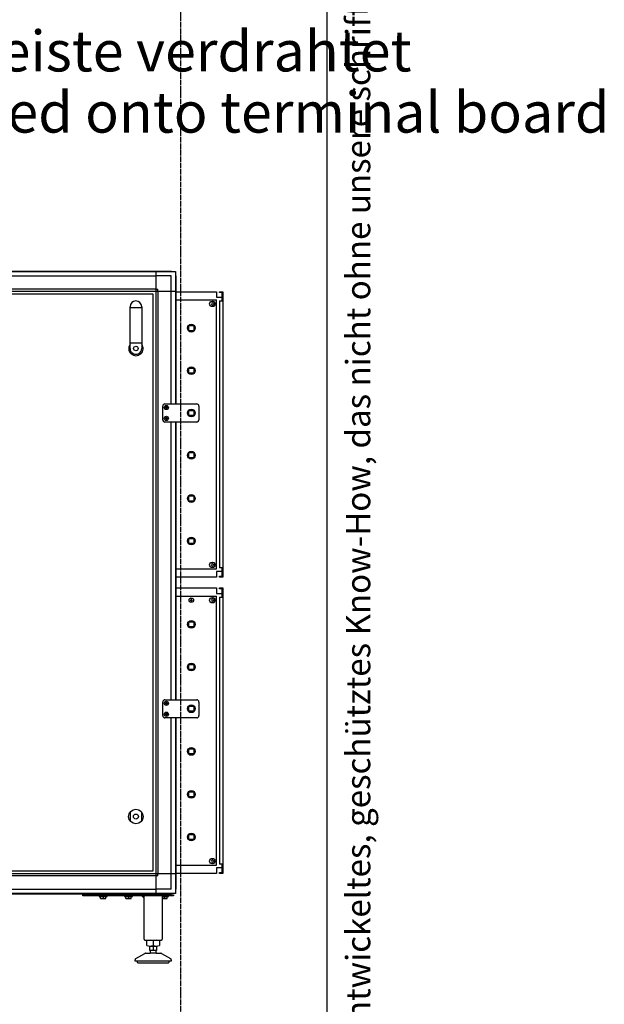
# Model space of a CAD drawing. Units: millimetres. Extents: x -16053 to -2388, y 14772 to 24093.
# Drawn here: x -4612 to -3322, y 17083 to 19257 of the extents above; entities that cross this region are included whole.
import ezdxf

# ---------------------------------------------------------------- set-up
doc = ezdxf.new("R2010")
doc.units = ezdxf.units.MM
doc.linetypes.add('DOT_CENTER', pattern=[14, 12, -1, 0, -1])
doc.layers.add('1', color=7, linetype='Continuous')
doc.styles.add('CONVERTER_11', font='txt.shx', dxfattribs={"width": 0.72})
doc.styles.add('CONVERTER_18', font='ARIAL.TTF', dxfattribs={"width": 1.2})

# ---------------------------------------------------------------- blocks, each defined once
blk = doc.blocks.new('_tb_frame_A3QV', base_point=(2076.519, 1050.116))
at = {"layer": '1', "color": 7, "linetype": 'Continuous'}
blk.add_line((2471.519, 1050.116), (2471.519, 1336.116), dxfattribs=at)
at = {"layer": '1', "color": 2, "insert": (2474.019, 1193.116), "char_height": 1.785, "attachment_point": 5, "rotation": 90, "line_spacing_factor": 1.320528, "style": 'CONVERTER_11'}
blk.add_mtext('COPYRIGHT RESERVED: Die Zeichnung enthält von uns entwickeltes, geschütztes Know-How, das nicht ohne unsere schriftliche Zustimmung Dritten, insbesondere Mitbewerbern, zugänglich gemacht werden darf. Zuwiderhandlungen verpflichten zu Schadenersatz.', dxfattribs=at)

msp = doc.modelspace()

# ---------------------------------------------------------------- linework, layer by layer
at = {"color": 2, "linetype": 'Continuous'}
for p, q in [((-4171.38, 18654.45), (-4171.38, 18656.45)), ((-4165.38, 18654.45), (-4171.38, 18654.45)), ((-4165.38, 18644.45), (-4165.38, 18656.45)), ((-4171.38, 18028.45), (-4165.38, 18028.45)), ((-4171.38, 18026.45), (-4171.38, 18028.45)), ((-4165.38, 18026.45), (-4165.38, 18038.45)), ((-4171.38, 18000.45), (-4171.38, 18002.45)), ((-4165.38, 18000.45), (-4171.38, 18000.45)), ((-4165.38, 17990.45), (-4165.38, 18002.45)), ((-4171.38, 17372.45), (-4171.38, 17374.45)), ((-4171.38, 17374.45), (-4165.38, 17374.45)), ((-4165.38, 17372.45), (-4165.38, 17384.45))]:
    msp.add_line(p, q, dxfattribs=at)
at = {"color": 6, "linetype": 'Continuous'}
for p, q in [((-4267.38, 18638.45), (-4177.83, 18638.45)), ((-4177.83, 18044.45), (-4177.83, 18638.45)), ((-4171.38, 18635.95), (-4171.38, 18046.95)), ((-4171.38, 18635.95), (-4165.38, 18635.95)), ((-4165.38, 18635.95), (-4165.38, 18644.45)), ((-4267.38, 18044.45), (-4177.83, 18044.45)), ((-4165.38, 18046.95), (-4171.38, 18046.95)), ((-4165.38, 18038.45), (-4165.38, 18046.95)), ((-4267.38, 17984.45), (-4177.83, 17984.45)), ((-4177.83, 17390.45), (-4177.83, 17984.45)), ((-4171.38, 17981.95), (-4165.38, 17981.95)), ((-4171.38, 17981.95), (-4171.38, 17392.95)), ((-4165.38, 17981.95), (-4165.38, 17990.45)), ((-4267.38, 17390.45), (-4177.83, 17390.45)), ((-4165.38, 17392.95), (-4171.38, 17392.95)), ((-4165.38, 17384.45), (-4165.38, 17392.95))]:
    msp.add_line(p, q, dxfattribs=at)
for centre, radius in [((-4186.83, 18629.45), 6), ((-4233.33, 18575.95), 8.5), ((-4233.33, 18481.95), 8.5), ((-4233.33, 18295.55), 8.5), ((-4233.33, 18199.95), 8.5), ((-4233.33, 18105.95), 8.5), ((-4186.83, 18053.45), 6), ((-4186.83, 17975.45), 6), ((-4233.33, 17921.95), 8.5), ((-4233.33, 17827.95), 8.5), ((-4233.33, 17641.55), 8.5), ((-4233.33, 17546.95), 8.5), ((-4233.33, 17452.95), 8.5), ((-4186.83, 17399.45), 6)]:
    msp.add_circle(centre, radius, dxfattribs=at)
at = {"color": 1, "linetype": 'Continuous'}
for centre in [(-4233.33, 18388.75), (-4233.33, 17735.75)]:
    msp.add_circle(centre, 8.5, dxfattribs=at)
at = {"color": 6, "linetype": 'Continuous'}
for centre, radius, start, end in [((-4289.64, 18401.51), 0.495, 150, 227.40917), ((-4289.64, 18399.99), 0.495, 132.59083, 210), ((-4289.64, 18401.51), 0.495, 72.59083, 150), ((-4289.64, 18399.99), 0.495, 210, 287.40917), ((-4290.34, 18400.75), 0.537, 312.59083, 47.40917), ((-4289.33, 18402.5), 0.537, 252.59083, 347.40917), ((-4289.33, 18399.01), 0.537, 12.59083, 107.40917), ((-4288.33, 18402.27), 0.495, 90, 167.40917), ((-4288.33, 18399.23), 0.495, 192.59083, 270), ((-4288.33, 18402.27), 0.495, 12.59083, 90), ((-4288.33, 18399.23), 0.495, 270, 347.40917), ((-4287.32, 18402.5), 0.537, 192.59083, 287.40917), ((-4287.32, 18399.01), 0.537, 72.59083, 167.40917), ((-4287.01, 18401.51), 0.495, 30, 107.40917), ((-4287.01, 18399.99), 0.495, 252.59083, 330), ((-4286.31, 18400.75), 0.537, 132.59083, 227.40917), ((-4287.01, 18401.51), 0.495, 312.59083, 30), ((-4287.01, 18399.99), 0.495, 330, 47.40917), ((-4289.64, 18377.51), 0.495, 150, 227.40917), ((-4289.64, 18375.99), 0.495, 132.59083, 210), ((-4289.64, 18377.51), 0.495, 72.59083, 150), ((-4289.64, 18375.99), 0.495, 210, 287.40917), ((-4290.34, 18376.75), 0.537, 312.59083, 47.40917), ((-4289.33, 18378.5), 0.537, 252.59083, 347.40917), ((-4289.33, 18375.01), 0.537, 12.59083, 107.40917), ((-4288.33, 18378.27), 0.495, 90, 167.40917), ((-4288.33, 18375.23), 0.495, 192.59083, 270), ((-4288.33, 18378.27), 0.495, 12.59083, 90), ((-4288.33, 18375.23), 0.495, 270, 347.40917), ((-4287.32, 18378.5), 0.537, 192.59083, 287.40917), ((-4287.32, 18375.01), 0.537, 72.59083, 167.40917), ((-4287.01, 18377.51), 0.495, 30, 107.40917), ((-4287.01, 18375.99), 0.495, 252.59083, 330), ((-4286.31, 18376.75), 0.537, 132.59083, 227.40917), ((-4287.01, 18377.51), 0.495, 312.59083, 30), ((-4287.01, 18375.99), 0.495, 330, 47.40917), ((-4289.64, 17748.51), 0.495, 150, 227.40917), ((-4289.64, 17746.99), 0.495, 132.59083, 210), ((-4289.64, 17748.51), 0.495, 72.59083, 150), ((-4289.64, 17746.99), 0.495, 210, 287.40917), ((-4290.34, 17747.75), 0.537, 312.59083, 47.40917), ((-4289.33, 17749.5), 0.537, 252.59083, 347.40917), ((-4289.33, 17746.01), 0.537, 12.59083, 107.40917), ((-4288.33, 17749.27), 0.495, 90, 167.40917), ((-4288.33, 17746.23), 0.495, 192.59083, 270), ((-4288.33, 17749.27), 0.495, 12.59083, 90), ((-4288.33, 17746.23), 0.495, 270, 347.40917), ((-4287.32, 17749.5), 0.537, 192.59083, 287.40917), ((-4287.32, 17746.01), 0.537, 72.59083, 167.40917), ((-4287.01, 17748.51), 0.495, 30, 107.40917), ((-4287.01, 17746.99), 0.495, 252.59083, 330), ((-4286.31, 17747.75), 0.537, 132.59083, 227.40917), ((-4287.01, 17748.51), 0.495, 312.59083, 30), ((-4287.01, 17746.99), 0.495, 330, 47.40917), ((-4289.64, 17724.51), 0.495, 150, 227.40917), ((-4289.64, 17722.99), 0.495, 132.59083, 210), ((-4289.64, 17724.51), 0.495, 72.59083, 150), ((-4289.64, 17722.99), 0.495, 210, 287.40917), ((-4290.34, 17723.75), 0.537, 312.59083, 47.40917), ((-4289.33, 17725.5), 0.537, 252.59083, 347.40917), ((-4289.33, 17722.01), 0.537, 12.59083, 107.40917), ((-4288.33, 17725.27), 0.495, 90, 167.40917), ((-4288.33, 17722.23), 0.495, 192.59083, 270), ((-4288.33, 17725.27), 0.495, 12.59083, 90), ((-4288.33, 17722.23), 0.495, 270, 347.40917), ((-4287.32, 17725.5), 0.537, 192.59083, 287.40917), ((-4287.32, 17722.01), 0.537, 72.59083, 167.40917), ((-4287.01, 17724.51), 0.495, 30, 107.40917), ((-4287.01, 17722.99), 0.495, 252.59083, 330), ((-4286.31, 17723.75), 0.537, 132.59083, 227.40917), ((-4287.01, 17724.51), 0.495, 312.59083, 30), ((-4287.01, 17722.99), 0.495, 330, 47.40917)]:
    msp.add_arc(centre, radius, start, end, dxfattribs=at)
at = {"layer": '1', "color": 6, "linetype": 'Continuous'}
for p, q in [((-6557.5, 18700.95), (-4277.26, 18700.95)), ((-6523.13, 18691.35), (-4311.63, 18691.35)), ((-4311.63, 18700.95), (-4311.63, 17371.2)), ((-4277.98, 18691.35), (-4311.63, 18691.35)), ((-4277.98, 18657.7), (-4277.98, 18691.35)), ((-4268.38, 18692.07), (-4268.38, 18408.75)), ((-4311.63, 18662.2), (-4774.38, 18662.2)), ((-4774.38, 18657.7), (-4268.38, 18657.7)), ((-4311.63, 18662.2), (-4307.13, 18662.2)), ((-4307.13, 18657.7), (-4307.13, 18662.2)), ((-4307.13, 18657.7), (-4307.13, 17371.2)), ((-4277.98, 18408.75), (-4277.98, 18657.7)), ((-4186.13, 18629.7), (-4180.83, 18629.7)), ((-4183.38, 18632.45), (-4183.38, 18626.95)), ((-4368.23, 18621.57), (-4342.73, 18621.57)), ((-4238.93, 18581.6), (-4227.73, 18581.6)), ((-4238.93, 18570.4), (-4238.93, 18581.6)), ((-4227.73, 18570.4), (-4238.93, 18570.4)), ((-4227.73, 18581.6), (-4227.73, 18570.4)), ((-4368.23, 18543.74), (-4342.73, 18543.74)), ((-4238.93, 18476.4), (-4238.93, 18487.6)), ((-4238.93, 18487.6), (-4227.73, 18487.6)), ((-4227.73, 18476.4), (-4238.93, 18476.4)), ((-4227.73, 18487.6), (-4227.73, 18476.4)), ((-4238.93, 18394.4), (-4227.73, 18394.4)), ((-4238.93, 18383.2), (-4238.93, 18394.4)), ((-4227.73, 18394.4), (-4227.73, 18383.2)), ((-4277.98, 17755.75), (-4277.98, 18368.75)), ((-4268.38, 18368.75), (-4268.38, 17755.75)), ((-4227.73, 18383.2), (-4238.93, 18383.2)), ((-4238.93, 18290), (-4238.93, 18301.2)), ((-4238.93, 18301.2), (-4227.73, 18301.2)), ((-4227.73, 18301.2), (-4227.73, 18290)), ((-4227.73, 18290), (-4238.93, 18290)), ((-4238.93, 18194.4), (-4238.93, 18205.6)), ((-4238.93, 18205.6), (-4227.73, 18205.6)), ((-4227.73, 18194.4), (-4238.93, 18194.4)), ((-4227.73, 18205.6), (-4227.73, 18194.4)), ((-4238.93, 18111.6), (-4227.73, 18111.6)), ((-4238.93, 18100.4), (-4238.93, 18111.6)), ((-4227.73, 18111.6), (-4227.73, 18100.4)), ((-4227.73, 18100.4), (-4238.93, 18100.4)), ((-4180.83, 18053.2), (-4186.13, 18053.2)), ((-4183.38, 18055.95), (-4183.38, 18050.45)), ((-4236.08, 17975.7), (-4230.58, 17975.7)), ((-4233.33, 17978.45), (-4233.33, 17972.95)), ((-4186.13, 17975.7), (-4180.83, 17975.7)), ((-4183.38, 17978.45), (-4183.38, 17972.95)), ((-4238.93, 17916.4), (-4238.93, 17927.6)), ((-4238.93, 17927.6), (-4227.73, 17927.6)), ((-4227.73, 17916.4), (-4238.93, 17916.4)), ((-4227.73, 17927.6), (-4227.73, 17916.4)), ((-4238.93, 17833.6), (-4227.73, 17833.6)), ((-4238.93, 17822.4), (-4238.93, 17833.6)), ((-4227.73, 17822.4), (-4238.93, 17822.4)), ((-4227.73, 17833.6), (-4227.73, 17822.4)), ((-4238.93, 17730.2), (-4238.93, 17741.4)), ((-4238.93, 17741.4), (-4227.73, 17741.4)), ((-4227.73, 17741.4), (-4227.73, 17730.2)), ((-4277.98, 17371.2), (-4277.98, 17715.75)), ((-4268.38, 17715.75), (-4268.38, 17336.83)), ((-4227.73, 17730.2), (-4238.93, 17730.2)), ((-4238.93, 17647.2), (-4227.73, 17647.2)), ((-4238.93, 17636), (-4238.93, 17647.2)), ((-4227.73, 17636), (-4238.93, 17636)), ((-4227.73, 17647.2), (-4227.73, 17636)), ((-4238.93, 17552.6), (-4227.73, 17552.6)), ((-4238.93, 17541.4), (-4238.93, 17552.6)), ((-4227.73, 17541.4), (-4238.93, 17541.4)), ((-4227.73, 17552.6), (-4227.73, 17541.4)), ((-4367.48, 17487.37), (-4367.48, 17508.53)), ((-4343.48, 17508.53), (-4343.48, 17487.37)), ((-4238.93, 17447.4), (-4238.93, 17458.6)), ((-4238.93, 17458.6), (-4227.73, 17458.6)), ((-4227.73, 17458.6), (-4227.73, 17447.4)), ((-4227.73, 17447.4), (-4238.93, 17447.4)), ((-4180.83, 17399.2), (-4186.13, 17399.2)), ((-4183.38, 17401.95), (-4183.38, 17396.45)), ((-4311.63, 17366.7), (-4755.75, 17366.7)), ((-4311.63, 17371.2), (-4750.34, 17371.2)), ((-4311.63, 17371.2), (-4311.63, 17327.95)), ((-4268.38, 17371.2), (-4311.63, 17371.2)), ((-4307.13, 17366.7), (-4311.63, 17366.7)), ((-4307.13, 17366.7), (-4307.13, 17371.2)), ((-4277.98, 17337.55), (-4277.98, 17371.2)), ((-4277.26, 17327.95), (-6557.5, 17327.95)), ((-6523.13, 17337.55), (-4311.63, 17337.55)), ((-4472.38, 17322.95), (-4472.38, 17325.45)), ((-4472.38, 17325.45), (-4272.38, 17325.45)), ((-4272.38, 17322.95), (-4472.38, 17322.95)), ((-4436.88, 17322.95), (-4436.88, 17321.35)), ((-4434.38, 17326.95), (-4434.38, 17325.45)), ((-4421.38, 17325.45), (-4421.38, 17326.95)), ((-4418.88, 17321.35), (-4418.88, 17322.95)), ((-4380.88, 17322.95), (-4380.88, 17321.35)), ((-4378.38, 17326.95), (-4378.38, 17325.45)), ((-4365.38, 17325.45), (-4365.38, 17326.95)), ((-4362.88, 17321.35), (-4362.88, 17322.95)), ((-4337.38, 17317.95), (-4342.38, 17322.95)), ((-4277.98, 17337.55), (-4311.63, 17337.55)), ((-4298.88, 17326.95), (-4298.88, 17325.45)), ((-4292.38, 17322.95), (-4297.38, 17317.95)), ((-4285.88, 17325.45), (-4285.88, 17326.95)), ((-4283.38, 17321.35), (-4283.38, 17322.95)), ((-4272.38, 17325.45), (-4272.38, 17322.95)), ((-4436.88, 17321.35), (-4418.88, 17321.35)), ((-4433.65, 17317.22), (-4433.65, 17321.07)), ((-4427.88, 17321.07), (-4427.88, 17317.22)), ((-4422.11, 17317.22), (-4422.11, 17321.07)), ((-4380.88, 17321.35), (-4362.88, 17321.35)), ((-4377.65, 17317.22), (-4377.65, 17321.07)), ((-4371.88, 17321.07), (-4371.88, 17317.22)), ((-4366.11, 17317.22), (-4366.11, 17321.07)), ((-4293.98, 17321.35), (-4283.38, 17321.35)), ((-4292.38, 17321.07), (-4292.38, 17317.22)), ((-4286.61, 17317.22), (-4286.61, 17321.07)), ((-4317.38, 17223.89), (-4317.38, 17213.03)), ((-4324.88, 17211.96), (-4309.87, 17211.96)), ((-4310.88, 17196.37), (-4323.87, 17196.37)), ((-4311.38, 17201.96), (-4323.38, 17201.96)), ((-4317.38, 17211.96), (-4317.38, 17201.96)), ((-4282.38, 17178.37), (-4352.38, 17178.37))]:
    msp.add_line(p, q, dxfattribs=at)
at = {"layer": '1', "color": 3, "linetype": 'Continuous'}
for p, q in [((-6556.84, 18701.95), (-4277.92, 18701.95)), ((-4277.92, 18701.95), (-4277.26, 18700.95)), ((-4277.26, 18700.95), (-4268.38, 18700.95)), ((-4268.38, 18700.95), (-4268.38, 18692.07)), ((-4268.38, 18692.07), (-4267.38, 18691.41)), ((-4267.38, 18691.41), (-4267.38, 18656.45)), ((-4267.38, 18026.45), (-4267.38, 18002.45)), ((-4267.38, 17372.45), (-4267.38, 17337.49)), ((-4277.92, 17326.95), (-6556.84, 17326.95)), ((-4277.26, 17327.95), (-4277.92, 17326.95)), ((-4268.38, 17327.95), (-4277.26, 17327.95)), ((-4267.38, 17337.49), (-4268.38, 17336.83)), ((-4268.38, 17336.83), (-4268.38, 17327.95))]:
    msp.add_line(p, q, dxfattribs=at)
at = {"layer": '1', "color": 1, "linetype": 'Continuous'}
for p, q in [((-4667.48, 18651.45), (-4318.48, 18651.45)), ((-4318.48, 18651.45), (-4318.48, 17377.45)), ((-4368.23, 18530.95), (-4368.23, 18623.2)), ((-4342.73, 18623.2), (-4342.73, 18530.95)), ((-4291.33, 18408.75), (-4273.48, 18408.75)), ((-4291.33, 18408.75), (-4267.38, 18408.75)), ((-4267.38, 18408.75), (-4221.33, 18408.75)), ((-4296.33, 18373.75), (-4296.33, 18403.75)), ((-4216.33, 18403.75), (-4216.33, 18373.75)), ((-4273.48, 18368.75), (-4291.33, 18368.75)), ((-4267.38, 18368.75), (-4291.33, 18368.75)), ((-4221.33, 18368.75), (-4267.38, 18368.75)), ((-4296.33, 17720.75), (-4296.33, 17750.75)), ((-4291.33, 17755.75), (-4267.38, 17755.75)), ((-4267.38, 17755.75), (-4221.33, 17755.75)), ((-4216.33, 17750.75), (-4216.33, 17720.75)), ((-4267.38, 17715.75), (-4291.33, 17715.75)), ((-4221.33, 17715.75), (-4267.38, 17715.75)), ((-4318.48, 17377.45), (-4667.48, 17377.45))]:
    msp.add_line(p, q, dxfattribs=at)
at = {"layer": '1', "color": 2, "linetype": 'Continuous'}
for p, q in [((-4267.38, 18656.45), (-4267.38, 18408.75)), ((-4267.38, 18656.45), (-4177.38, 18656.45)), ((-4177.38, 18656.45), (-4177.38, 18644.45)), ((-4171.38, 18656.45), (-4163.38, 18656.45)), ((-4163.38, 18656.45), (-4163.38, 18026.45)), ((-4177.38, 18644.45), (-4165.38, 18644.45)), ((-4267.38, 18368.75), (-4267.38, 18026.45)), ((-4177.38, 18026.45), (-4267.38, 18026.45)), ((-4163.38, 18038.45), (-4177.38, 18038.45)), ((-4177.38, 18038.45), (-4177.38, 18026.45)), ((-4163.38, 18026.45), (-4171.38, 18026.45)), ((-4267.38, 18002.45), (-4267.38, 17755.75)), ((-4267.38, 18002.45), (-4177.38, 18002.45)), ((-4177.38, 18002.45), (-4177.38, 17990.45)), ((-4171.38, 18002.45), (-4163.38, 18002.45)), ((-4163.38, 18002.45), (-4163.38, 17372.45)), ((-4177.38, 17990.45), (-4165.38, 17990.45)), ((-4267.38, 17715.75), (-4267.38, 17372.45)), ((-4177.38, 17372.45), (-4267.38, 17372.45)), ((-4177.38, 17384.45), (-4177.38, 17372.45)), ((-4163.38, 17384.45), (-4177.38, 17384.45)), ((-4163.38, 17372.45), (-4171.38, 17372.45)), ((-4337.38, 17226.95), (-4337.38, 17322.95)), ((-4297.38, 17322.95), (-4297.38, 17226.95)), ((-4335.38, 17224.95), (-4299.53, 17224.95)), ((-4331.24, 17213.03), (-4331.24, 17223.89)), ((-4303.52, 17223.89), (-4303.52, 17213.03)), ((-4355.88, 17184.23), (-4335.58, 17195.96)), ((-4334.07, 17196.37), (-4323.87, 17196.37)), ((-4324.88, 17201.96), (-4324.88, 17211.96)), ((-4324.88, 17201.96), (-4323.38, 17201.96)), ((-4323.38, 17197.12), (-4323.87, 17196.37)), ((-4323.38, 17197.12), (-4323.38, 17201.96)), ((-4311.38, 17201.96), (-4311.38, 17197.12)), ((-4311.38, 17201.96), (-4309.87, 17201.96)), ((-4310.88, 17196.37), (-4311.38, 17197.12)), ((-4310.88, 17196.37), (-4300.68, 17196.37)), ((-4309.87, 17211.96), (-4309.87, 17201.96)), ((-4299.18, 17195.96), (-4278.88, 17184.23)), ((-4357.38, 17178.37), (-4357.38, 17181.64)), ((-4352.37, 17178.37), (-4357.38, 17178.37)), ((-4350.99, 17175.38), (-4317.44, 17175.36)), ((-4317.44, 17175.36), (-4283.89, 17175.35)), ((-4277.38, 17178.37), (-4282.38, 17178.37)), ((-4277.38, 17181.64), (-4277.38, 17178.37))]:
    msp.add_line(p, q, dxfattribs=at)
at = {"layer": '1', "color": 3, "linetype": 'DOT_CENTER'}
msp.add_xline((-4256.33, 20661.34), (0, 1), dxfattribs=at)
at = {"layer": '1', "color": 6, "linetype": 'Continuous'}
for centre, radius in [((-4355.48, 18530.95), 5), ((-4288.33, 18400.75), 4.7), ((-4288.33, 18376.75), 4.7), ((-4233.33, 17975.7), 5), ((-4288.33, 17747.75), 4.7), ((-4288.33, 17723.75), 4.7), ((-4355.48, 17497.95), 16), ((-4355.48, 17497.95), 5.5)]:
    msp.add_circle(centre, radius, dxfattribs=at)
at = {"layer": '1', "color": 1, "linetype": 'Continuous'}
for centre, radius, start, end in [((-4355.48, 18623.2), 12.75, 0.00007, 179.99993), ((-4355.48, 18530.95), 12.75, 179.99993, 0.00007), ((-4291.33, 18403.75), 5, 90, 180), ((-4221.33, 18403.75), 5, 0, 90), ((-4291.33, 18373.75), 5, 180, 270), ((-4221.33, 18373.75), 5, 270, 360), ((-4291.33, 17750.75), 5, 90, 180), ((-4221.33, 17750.75), 5, 0, 90), ((-4291.33, 17720.75), 5, 180, 270), ((-4221.33, 17720.75), 5, 270, 360)]:
    msp.add_arc(centre, radius, start, end, dxfattribs=at)
at = {"layer": '1', "color": 6, "linetype": 'Continuous'}
for centre, radius, start, end in [((-4183.38, 18629.7), 5, 95.74316, 272.54821), ((-4355.48, 18530.87), 15.93, 143.17287, 36.8246), ((-4183.38, 18053.2), 5, 87.45152, 264.25654), ((-4183.38, 17975.7), 5, 95.74316, 272.54821), ((-4183.38, 17399.2), 5, 87.45152, 264.25654), ((-4430.77, 17306.35), 15, 90.83061, 101.08851), ((-4430.77, 17331.94), 15, 258.91142, 281.09622), ((-4430.77, 17306.35), 15, 78.90371, 90.83061), ((-4424.99, 17306.35), 15, 89.98137, 101.0963), ((-4424.99, 17331.94), 14.99, 258.89996, 281.09241), ((-4424.99, 17306.35), 15, 78.91148, 89.98137), ((-4374.77, 17306.35), 15, 90.83061, 101.08851), ((-4374.77, 17331.94), 15, 258.91142, 281.09622), ((-4374.77, 17306.35), 15, 78.90371, 90.83061), ((-4368.99, 17306.35), 15, 89.98137, 101.0963), ((-4368.99, 17331.94), 14.99, 258.89996, 281.09241), ((-4368.99, 17306.35), 15, 78.91148, 89.98137), ((-4295.27, 17331.94), 15, 261.90135, 281.09622), ((-4295.27, 17306.35), 15, 78.90371, 85.27404), ((-4289.49, 17306.35), 15, 89.98137, 101.0963), ((-4289.49, 17331.94), 14.99, 258.89996, 281.09241), ((-4289.49, 17306.35), 15, 78.91148, 89.98137), ((-4324.31, 17234.49), 22.55, 269.27973, 287.8966), ((-4324.31, 17201.86), 23.09, 72.53686, 89.99997), ((-4310.45, 17201.86), 23.09, 90.00003, 107.46314), ((-4310.45, 17234.49), 22.55, 252.1034, 270.72027)]:
    msp.add_arc(centre, radius, start, end, dxfattribs=at)
at = {"layer": '1', "color": 2, "linetype": 'Continuous'}
for centre, radius, start, end in [((-4335.37, 17226.95), 2.01, 180.09807, 274.09833), ((-4324.31, 17201.86), 23.09, 89.99997, 107.46314), ((-4324.31, 17234.49), 22.55, 252.1034, 269.27973), ((-4310.45, 17201.86), 23.09, 72.53686, 90.00003), ((-4310.45, 17234.49), 22.55, 270.72027, 287.8966), ((-4299.39, 17226.95), 2.01, 265.90167, 359.90193), ((-4334.04, 17193.22), 3.14, 90.70145, 119.31418), ((-4300.72, 17193.22), 3.14, 60.68582, 89.29855), ((-4354.38, 17181.64), 3, 120.00708, 180.01319), ((-4350.64, 17177.35), 2.01, 149.56775, 263.34346), ((-4284.12, 17177.35), 2.01, 276.65654, 30.43225), ((-4280.38, 17181.64), 3, 359.98681, 59.99292)]:
    msp.add_arc(centre, radius, start, end, dxfattribs=at)

# ---------------------------------------------------------------- block references
at = {"xscale": 30, "yscale": 30, "zscale": 30}
msp.add_blockref('_tb_frame_A3QV', (-15783.36, 15331.28), dxfattribs=at)

# ---------------------------------------------------------------- texts
at = {"layer": '1', "color": 3, "insert": (-5392.38, 18979.39), "char_height": 90, "attachment_point": 8, "line_spacing_factor": 0.90036, "style": 'CONVERTER_18'}
msp.add_mtext('Beispiel ohne Nachheizer und auf Klemmleiste verdrahtet\\PExample without heating coil and with factory wired onto terminal board', dxfattribs=at)

doc.saveas('drawing.dxf')
